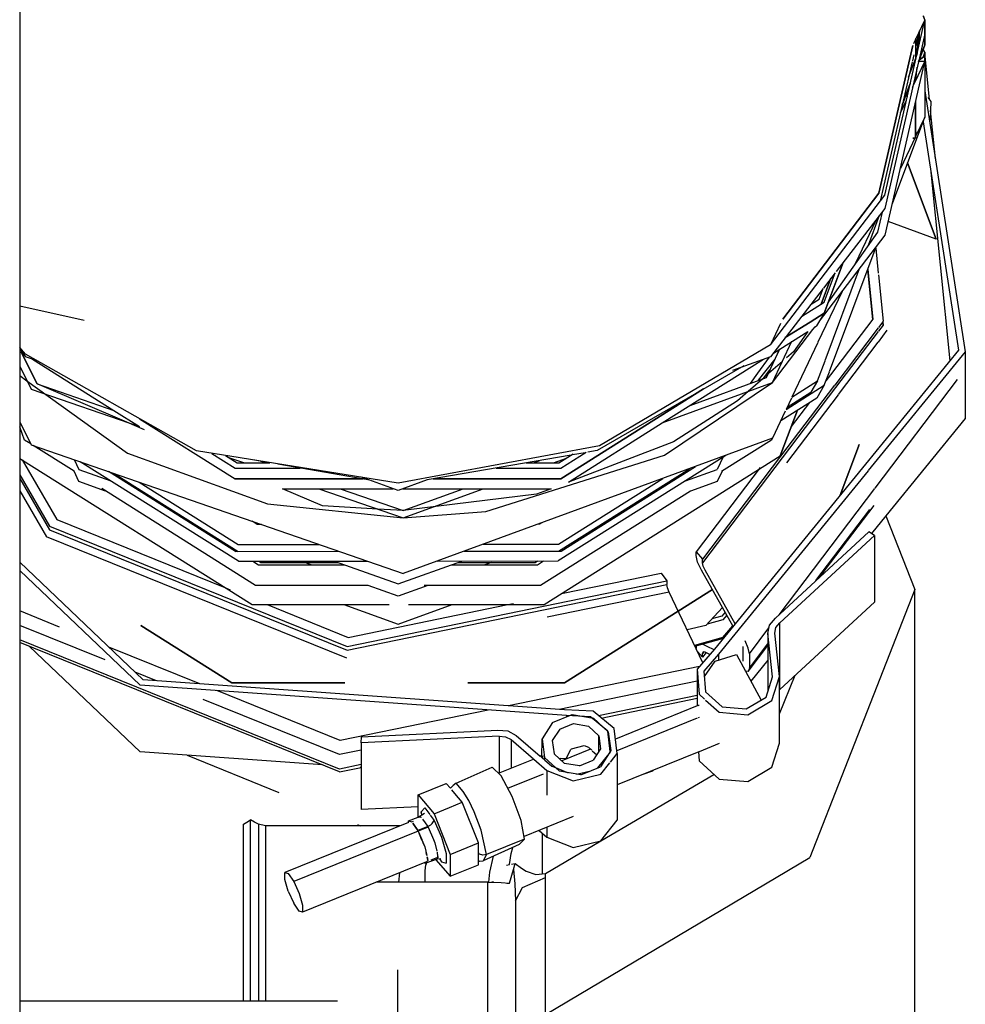
# Model space of a CAD drawing. Units: millimetres. Extents: x 763 to 9866, y -1520 to 1640.
# Drawn here: x 3712 to 3847, y 543 to 684 of the extents above; entities that cross this region are included whole.
import ezdxf

# ---------------------------------------------------------------- set-up
doc = ezdxf.new("R2010")
doc.units = ezdxf.units.MM
doc.layers.add('2', color=7, linetype='CONTINUOUS', true_color=0xffffff)

msp = doc.modelspace()

# ---------------------------------------------------------------- linework, layer by layer
at = {"layer": '2', "color": 18, "linetype": 'CONTINUOUS'}
for p, q in [((3711.846375, 837.184326), (3711.846375, -837.183838)), ((3835.494324, 658.746338), (3841.226257, 683.781494)), ((3841.225769, 683.781494), (3839.846375, 680.879883)), ((3841.226257, 683.781494), (3841.024109, 684.375244)), ((3841.225769, 683.781494), (3841.044128, 684.239258)), ((3841.226257, 683.781494), (3841.226257, 681.781738)), ((3841.226257, 681.781738), (3841.226257, 683.781494)), ((3840.472839, 682.19751), (3840.472839, 682.012207)), ((3840.472839, 682.012207), (3840.472839, 682.19751)), ((3839.84491, 680.876221), (3839.598816, 680.359375)), ((3839.916199, 680.750244), (3839.846375, 680.879883)), ((3839.916687, 680.750244), (3839.846863, 680.880615)), ((3839.916199, 680.750244), (3839.951843, 681.101562)), ((3840.140808, 680.975586), (3839.916199, 679.997803)), ((3839.916199, 678.750488), (3839.916199, 680.750244)), ((3839.916687, 678.750488), (3839.916199, 680.750244)), ((3839.951843, 681.101807), (3839.916687, 680.750244)), ((3840.326355, 681.781738), (3840.174988, 681.124023)), ((3840.211121, 681.647217), (3840.211121, 680.118164)), ((3840.211121, 680.118164), (3840.211121, 681.646729)), ((3840.326355, 681.88916), (3840.326355, 681.781738)), ((3840.326355, 681.88916), (3840.326355, 681.781738)), ((3840.326355, 681.78125), (3840.326355, 681.781738)), ((3840.326355, 681.781738), (3840.326355, 680.231689)), ((3840.326355, 681.781738), (3840.326355, 680.231689)), ((3840.472839, 682.012207), (3840.331238, 681.900391)), ((3840.472839, 682.012207), (3840.331726, 681.900391)), ((3841.226257, 681.781738), (3840.344421, 677.942383)), ((3840.472839, 680.491943), (3840.472839, 682.012207)), ((3840.472839, 680.491943), (3840.472839, 682.012207)), ((3841.226257, 681.781738), (3841.226257, 680.231689)), ((3841.226257, 681.78125), (3841.226257, 681.781738)), ((3841.226257, 680.231689), (3841.226257, 681.781738)), ((3839.489929, 680.130127), (3834.662292, 659.04541)), ((3834.662292, 659.04541), (3839.489929, 680.130127)), ((3840.326355, 680.231689), (3839.916687, 679.139648)), ((3839.916687, 679.139648), (3840.326355, 680.231689)), ((3840.211121, 680.118164), (3840.071472, 678.739258)), ((3840.07196, 678.740723), (3840.211121, 680.118164)), ((3840.326355, 680.231689), (3840.20575, 680.068115)), ((3840.211121, 680.118164), (3840.382996, 680.40918)), ((3840.292175, 680.319092), (3840.211121, 680.118164)), ((3840.464539, 680.455811), (3840.292175, 680.319092)), ((3840.3078, 677.784668), (3841.226257, 680.231689)), ((3841.226257, 680.231689), (3840.3078, 677.784668)), ((3840.382996, 680.40918), (3840.465027, 680.457764)), ((3841.211121, 679.146484), (3840.986511, 679.593506)), ((3841.211121, 679.146484), (3840.997253, 679.62207)), ((3838.905457, 675.595703), (3839.916199, 678.290527)), ((3839.63446, 678.771729), (3839.441589, 677.931152)), ((3839.916199, 678.060303), (3839.916199, 678.750488)), ((3839.916687, 678.061279), (3839.916687, 678.750488)), ((3840.003113, 678.522705), (3840.051453, 678.650146)), ((3840.395691, 678.018311), (3840.468933, 678.076172)), ((3840.402527, 678.036865), (3840.468933, 678.076172)), ((3841.011414, 678.522217), (3840.468933, 678.076416)), ((3840.468933, 678.076172), (3841.011414, 678.521729)), ((3840.468933, 677.847412), (3840.468933, 678.076172)), ((3840.468933, 677.847412), (3840.468933, 678.076172)), ((3841.011414, 678.521729), (3841.211121, 679.146484)), ((3841.211121, 679.146484), (3841.011414, 678.522217)), ((3841.211121, 677.847412), (3841.211121, 679.145752)), ((3841.211121, 679.145752), (3841.211121, 677.847412)), ((3841.877625, 672.418701), (3841.211121, 679.015625)), ((3840.3078, 677.784668), (3835.494324, 656.826172)), ((3835.569519, 653.049805), (3841.226257, 677.847412)), ((3839.407898, 677.784668), (3838.114441, 672.154297)), ((3839.51825, 677.230713), (3839.284851, 677.248291)), ((3839.51825, 677.230713), (3839.284851, 677.248291)), ((3839.79071, 674.825439), (3841.226257, 677.847412)), ((3839.944519, 675.149902), (3840.13446, 677.030518)), ((3839.944519, 675.149902), (3840.13446, 677.030518)), ((3841.011414, 677.847412), (3840.331726, 677.847412)), ((3841.011414, 677.847412), (3840.331726, 677.847412)), ((3841.226257, 677.847412), (3841.02948, 677.847412)), ((3841.226257, 677.847412), (3841.02948, 677.847412)), ((3841.226257, 677.847412), (3841.226257, 669.897461)), ((3841.226257, 677.847412), (3841.226257, 669.897461)), ((3837.987, 671.598877), (3839.14032, 674.673584)), ((3839.14032, 674.673584), (3837.987, 671.598877)), ((3839.476257, 674.163086), (3839.79071, 674.825439)), ((3839.79071, 674.825439), (3839.631042, 674.837646)), ((3839.631042, 674.837646), (3839.79071, 674.825439)), ((3841.226257, 673.650391), (3847.011414, 636.380127)), ((3837.733093, 670.49292), (3838.60321, 672.324219)), ((3838.70575, 673.513916), (3838.70575, 672.773438)), ((3838.70575, 672.773438), (3838.70575, 673.513916)), ((3841.655945, 672.702393), (3842.099304, 672.134521)), ((3837.987, 671.598877), (3834.837585, 657.886963)), ((3839.910828, 672.083496), (3839.910828, 666.866211)), ((3839.910828, 666.866211), (3839.910828, 672.083496)), ((3842.099304, 672.134521), (3841.979675, 669.499023)), ((3836.596863, 657.554199), (3841.226257, 669.897461)), ((3841.226257, 669.897461), (3839.910828, 667.128662)), ((3842.735046, 663.928955), (3842.039246, 670.816162)), ((3840.973816, 669.225586), (3846.04071, 636.587158)), ((3840.973816, 669.225586), (3846.04071, 636.587158)), ((3839.881042, 667.065918), (3837.736511, 662.549805)), ((3839.910828, 666.866211), (3839.502625, 666.897217)), ((3839.502625, 666.897217), (3839.910828, 666.866211)), ((3839.910828, 666.866211), (3840.002136, 667.76709)), ((3839.910828, 666.866211), (3840.002136, 667.76709)), ((3842.849304, 652.453613), (3838.765808, 663.337402)), ((3838.765808, 663.337402), (3842.849304, 652.453613)), ((3842.017761, 662.499512), (3844.790222, 635.057129)), ((3842.017761, 662.499512), (3844.790222, 635.057129)), ((3819.170593, 637.379395), (3835.494324, 658.746338)), ((3834.662292, 659.04541), (3820.914734, 641.049561)), ((3820.914734, 641.049561), (3834.662292, 659.04541)), ((3835.494324, 656.826172), (3828.561218, 647.840332)), ((3833.161804, 651.619141), (3834.755066, 655.868652)), ((3835.111023, 656.329346), (3834.457703, 653.464111)), ((3834.256042, 655.221191), (3831.258484, 648.910156)), ((3842.849304, 652.453613), (3836.004578, 654.957275)), ((3842.849304, 652.453613), (3836.004578, 654.957275)), ((3826.161316, 640.753906), (3835.569519, 653.049805)), ((3834.457703, 653.464111), (3827.430359, 643.460693)), ((3827.58905, 633.534912), (3834.271667, 651.353271)), ((3829.774597, 651.259521), (3829.8078, 651.347412)), ((3834.197937, 651.157227), (3834.554871, 647.623291)), ((3826.845398, 641.901123), (3829.558289, 649.132568)), ((3829.558289, 649.132568), (3826.845398, 641.901123)), ((3828.425964, 647.665527), (3826.722839, 645.457275)), ((3826.845398, 643.451172), (3828.425964, 647.665527)), ((3826.970886, 635.11084), (3831.900085, 648.253906)), ((3833.034851, 648.056641), (3833.749695, 640.982178)), ((3833.077332, 648.169678), (3833.797058, 641.044678)), ((3833.077332, 648.169678), (3833.797058, 641.044678)), ((3834.579285, 647.382568), (3835.251648, 640.726807)), ((3827.806335, 646.861816), (3826.427917, 643.188721)), ((3826.427917, 643.188721), (3827.806335, 646.861816)), ((3826.674011, 645.394775), (3819.171082, 635.669678)), ((3829.387878, 644.970703), (3825.946472, 637.725098)), ((3826.116882, 643.90918), (3826.674011, 645.394775)), ((3711.846375, 642.946533), (3721.044617, 640.880371)), ((3823.598816, 641.408691), (3826.845398, 643.451172)), ((3824.972839, 643.188965), (3826.116882, 643.90918)), ((3824.811218, 640.621338), (3826.845398, 641.901123)), ((3826.845398, 641.901123), (3824.811218, 640.621338)), ((3826.845398, 641.901123), (3825.760925, 640.083008)), ((3820.604675, 640.396973), (3819.170593, 637.379395)), ((3821.274597, 638.395996), (3824.811218, 640.621338)), ((3824.811218, 640.621338), (3821.274597, 638.395996)), ((3825.23407, 639.54248), (3825.542664, 639.945557)), ((3825.542664, 639.945557), (3825.760925, 640.083008)), ((3833.797058, 641.044678), (3827.760925, 633.09668)), ((3835.203796, 640.664551), (3834.579285, 639.841553)), ((3835.203796, 640.664551), (3834.579285, 639.841553)), ((3835.251648, 640.195068), (3834.579285, 639.309814)), ((3835.251648, 640.195068), (3834.579285, 639.309814)), ((3835.203796, 640.664551), (3835.251648, 640.195068)), ((3835.251648, 640.195068), (3835.251648, 640.726807)), ((3819.439636, 631.969727), (3825.233093, 639.540527)), ((3819.570984, 636.188232), (3824.499695, 639.289307)), ((3824.499695, 639.289307), (3822.434265, 636.349121)), ((3834.554871, 639.809326), (3828.338074, 631.623779)), ((3834.554871, 639.809326), (3828.338074, 631.623779)), ((3834.554871, 639.277588), (3828.475769, 631.273193)), ((3834.554871, 639.277588), (3828.475769, 631.273193)), ((3834.579285, 637.765869), (3835.860046, 639.452148)), ((3834.579285, 637.765869), (3835.860046, 639.452148)), ((3819.170593, 637.379395), (3794.740906, 622.933838)), ((3819.169617, 637.378906), (3819.170593, 637.379395)), ((3819.43573, 631.966064), (3822.237488, 637.866211)), ((3825.943542, 637.718994), (3822.230164, 629.900635)), ((3828.874695, 630.254639), (3834.554871, 637.733643)), ((3828.874695, 630.254639), (3834.554871, 637.733643)), ((3712.678406, 636.050049), (3711.846375, 637)), ((3711.846375, 636.751465), (3712.680847, 635.669678)), ((3714.32782, 631.802246), (3712.051941, 636.33252)), ((3712.061218, 636.32666), (3712.280945, 636.188232)), ((3712.061218, 636.32666), (3714.340027, 631.79126)), ((3737.107605, 622.214111), (3712.678406, 636.050049)), ((3714.503601, 635.016357), (3712.680847, 635.669678)), ((3819.171082, 635.669678), (3813.713562, 633.712158)), ((3818.58075, 632.70752), (3820.515808, 636.782959)), ((3820.438171, 636.733643), (3820.232605, 636.186768)), ((3822.434265, 636.349121), (3821.467957, 635.503418)), ((3846.04071, 636.587158), (3832.763367, 620.335938)), ((3847.011414, 636.380127), (3833.132996, 619.392822)), ((3847.011414, 636.380127), (3833.132996, 619.392822)), ((3847.011414, 636.380127), (3847.011414, 626.855225)), ((3711.846375, 634.310059), (3713.482117, 631.052246)), ((3713.667175, 635.316406), (3725.287781, 628.004395)), ((3815.331726, 634.367432), (3794.398132, 622.253906)), ((3803.698425, 626.200928), (3818.185242, 635.316406)), ((3818.958191, 635.593506), (3817.314636, 633.309082)), ((3817.467468, 632.299805), (3819.826355, 635.330322)), ((3820.865417, 634.976074), (3818.89325, 633.250244)), ((3825.879089, 632.19873), (3826.966003, 635.097412)), ((3711.846375, 632.985107), (3712.888367, 632.235107)), ((3817.314636, 633.309082), (3816.274109, 631.862305)), ((3818.799011, 633.167725), (3818.052429, 632.51416)), ((3818.218445, 632.659424), (3819.088562, 633.777588)), ((3826.855652, 631.579834), (3827.582214, 633.518066)), ((3827.751648, 633.084717), (3827.096375, 632.221924)), ((3712.888367, 632.235107), (3727.267273, 621.88623)), ((3727.160339, 626.317139), (3714.337097, 631.797852)), ((3714.340027, 631.79126), (3725.287781, 628.004395)), ((3803.698425, 626.200928), (3819.43573, 631.966064)), ((3804.011902, 621.592041), (3819.436218, 631.967285)), ((3807.704773, 628.722168), (3818.58075, 632.70752)), ((3818.052429, 632.51416), (3815.980164, 630.700195)), ((3819.436707, 631.967773), (3819.439636, 631.969727)), ((3828.327332, 631.609131), (3820.614441, 621.453857)), ((3828.327332, 631.609131), (3820.614441, 621.453857)), ((3821.394714, 628.141113), (3826.855652, 631.579834)), ((3822.230164, 629.900635), (3825.879089, 632.19873)), ((3825.879089, 632.19873), (3824.926453, 630.600342)), ((3826.855652, 631.579834), (3825.771667, 629.76123)), ((3834.114441, 616.889648), (3845.917175, 632.43042)), ((3834.114441, 616.889648), (3845.917175, 632.43042)), ((3713.482117, 631.052246), (3728.957703, 625.695312)), ((3789.195007, 618.211426), (3809.608582, 631.055664)), ((3809.608093, 631.055664), (3789.195007, 618.211426)), ((3815.980164, 630.700195), (3814.441101, 629.353027)), ((3828.46405, 631.258057), (3820.836121, 621.214355)), ((3828.46405, 631.258057), (3820.836121, 621.214355)), ((3821.480164, 620.518066), (3828.862, 630.238037)), ((3821.480164, 620.518066), (3828.862, 630.238037)), ((3821.553894, 628.476318), (3824.926453, 630.600342)), ((3814.441101, 629.353027), (3805.306335, 623.498047)), ((3825.771667, 629.76123), (3820.625183, 626.520996)), ((3822.163269, 629.759277), (3821.394714, 628.141113)), ((3824.729187, 629.10498), (3822.137878, 625.692383)), ((3725.287781, 628.004395), (3728.957703, 625.695312)), ((3821.281921, 627.903564), (3819.43573, 624.016113)), ((3820.567078, 621.505859), (3823.01239, 628.02417)), ((3823.01239, 628.02417), (3820.567078, 621.505859)), ((3711.846375, 626.360352), (3713.482117, 623.102051)), ((3712.02948, 625.995605), (3711.846375, 626.110596)), ((3729.681335, 625.239746), (3727.160339, 626.317139)), ((3728.980164, 626.817139), (3742.65741, 618.211426)), ((3728.981628, 626.816162), (3742.65741, 618.211426)), ((3729.297546, 626.617188), (3729.298035, 626.617188)), ((3790.28241, 617.759521), (3803.698425, 626.200928)), ((3803.380554, 627.137451), (3803.381042, 627.137451)), ((3847.011414, 626.855225), (3835.656433, 612.956055)), ((3712.555359, 623.764648), (3711.846375, 625.653809)), ((3712.555359, 623.764648), (3711.846375, 625.653809)), ((3799.376648, 624.618164), (3799.377136, 624.618164)), ((3713.424011, 623.218262), (3712.555359, 623.764648)), ((3713.424011, 623.218262), (3712.555359, 623.764648)), ((3713.482117, 623.102051), (3766.675964, 604.689209)), ((3719.611023, 619.324951), (3713.76239, 623.005127)), ((3719.611023, 619.324951), (3713.76239, 623.005127)), ((3732.970886, 624.306152), (3732.971375, 624.305664)), ((3819.43573, 624.016113), (3766.675964, 604.689209)), ((3805.306335, 623.498047), (3790.28241, 617.759521)), ((3819.297058, 623.764648), (3812.160828, 619.274658)), ((3819.297058, 623.764648), (3812.160828, 619.274658)), ((3819.38446, 623.997314), (3819.297058, 623.764648)), ((3819.38446, 623.997314), (3819.297058, 623.764648)), ((3831.75946, 622.895752), (3831.84491, 623.123291)), ((3831.845398, 623.123291), (3831.75946, 622.895752)), ((3727.267273, 621.88623), (3747.280457, 614.666504)), ((3735.31073, 622.834229), (3735.310242, 622.834229)), ((3765.9245, 617.608154), (3737.107605, 622.214111)), ((3739.32196, 621.860107), (3742.65741, 619.761475)), ((3794.740906, 622.933838), (3765.9245, 617.608154)), ((3790.6828, 621.614014), (3770.10614, 618.069336)), ((3788.916687, 620.50293), (3790.960144, 621.788574)), ((3789.195007, 619.761475), (3792.815613, 622.039551)), ((3792.688171, 621.959473), (3790.860046, 621.644775)), ((3794.398132, 622.253906), (3793.033875, 622.019043)), ((3829.131531, 615.889893), (3831.743835, 622.852783)), ((3831.743835, 622.852783), (3829.131531, 615.889893)), ((3711.846375, 621.152344), (3745.055359, 600.257568)), ((3711.846375, 621.152344), (3745.055359, 600.257568)), ((3712.208191, 620.925293), (3717.153992, 612.396729)), ((3719.625183, 620.97583), (3720.294617, 619.576172)), ((3743.121277, 606.466797), (3720.508484, 620.669922)), ((3741.274109, 621.548096), (3742.935242, 620.50293)), ((3741.684753, 621.289551), (3743.958191, 620.50293)), ((3742.935242, 620.50293), (3747.619324, 620.50293)), ((3747.619324, 620.50293), (3745.123718, 620.932617)), ((3746.333679, 620.724121), (3746.974304, 620.50293)), ((3761.899597, 618.042969), (3748.758972, 620.306396)), ((3778.485535, 613.549316), (3804.011902, 621.592041)), ((3784.232605, 620.50293), (3788.916687, 620.50293)), ((3785.27655, 620.50293), (3786.203308, 620.842285)), ((3786.797058, 600.257568), (3820.567078, 621.505859)), ((3786.797058, 600.257568), (3820.567078, 621.505859)), ((3788.14325, 620.50293), (3789.9953, 621.181396)), ((3812.768738, 621.57373), (3788.814636, 606.490234)), ((3820.614441, 621.453857), (3809.452332, 606.756348)), ((3820.614441, 621.453857), (3809.452332, 606.756348)), ((3820.836121, 621.214355), (3809.452332, 606.224609)), ((3820.836121, 621.214355), (3809.452332, 606.224609)), ((3832.737976, 620.304443), (3811.160828, 593.894531)), ((3812.402527, 621.343018), (3811.557312, 619.576172)), ((3711.846375, 618.814209), (3716.108582, 611.4646)), ((3711.846375, 618.814209), (3716.108582, 611.4646)), ((3720.318054, 617.8479), (3719.611023, 619.324951)), ((3720.318054, 617.8479), (3719.611023, 619.324951)), ((3720.294617, 619.576172), (3724.853699, 617.940674)), ((3742.708191, 607.863037), (3724.54071, 619.27417)), ((3725.360535, 618.990479), (3743.084656, 607.863281)), ((3742.65741, 619.761475), (3751.922546, 619.761475)), ((3779.929382, 619.761475), (3789.195007, 619.761475)), ((3788.862, 607.886963), (3807.570984, 619.669678)), ((3789.229187, 607.886963), (3808.456726, 619.993896)), ((3806.999695, 617.940918), (3811.557312, 619.576172)), ((3817.70575, 619.856689), (3808.539246, 607.786865)), ((3812.240906, 619.324951), (3811.534363, 617.8479)), ((3812.240906, 619.324951), (3811.534363, 617.8479)), ((3833.106628, 619.360352), (3811.709167, 593.170166)), ((3833.106628, 619.360352), (3811.709167, 593.170166)), ((3711.846375, 618.282471), (3716.108582, 610.932861)), ((3711.846375, 618.282471), (3716.108582, 610.932861)), ((3724.135437, 616.478271), (3720.318054, 617.8479)), ((3724.135437, 616.478271), (3720.318054, 617.8479)), ((3728.908875, 617.761963), (3743.095398, 608.855957)), ((3742.65741, 618.211426), (3760.920593, 618.211426)), ((3760.920593, 618.211426), (3742.65741, 618.211426)), ((3765.925964, 616.569824), (3760.706726, 618.442139)), ((3765.9245, 617.608154), (3765.924988, 617.608154)), ((3770.10614, 618.069336), (3765.925964, 616.569824)), ((3770.931335, 618.211426), (3789.195007, 618.211426)), ((3789.195007, 618.211426), (3770.931824, 618.211426)), ((3788.863953, 608.88623), (3803.78241, 618.281982)), ((3811.534363, 617.8479), (3807.716492, 616.478271)), ((3811.534363, 617.8479), (3807.716492, 616.478271)), ((3711.846375, 616.529053), (3715.67157, 609.93335)), ((3711.846375, 616.529053), (3715.67157, 609.93335)), ((3745.540222, 603.010498), (3723.578796, 616.828613)), ((3745.540222, 603.010498), (3723.578796, 616.828613)), ((3749.393738, 616.815186), (3754.611511, 616.815186)), ((3755.112488, 614.370605), (3749.393738, 616.815186)), ((3754.611511, 616.815186), (3757.634949, 616.815186)), ((3754.611511, 616.815186), (3766.675964, 612.638916)), ((3757.634949, 616.815186), (3765.242859, 616.815186)), ((3757.634949, 616.815186), (3766.677917, 613.687012)), ((3766.60907, 616.815186), (3787.809265, 616.815186)), ((3766.675964, 612.638916), (3778.075867, 616.815186)), ((3766.677917, 613.687012), (3775.21405, 616.815186)), ((3785.712097, 616.013916), (3766.677917, 613.687012)), ((3787.809265, 616.815186), (3785.712097, 616.013916)), ((3807.716492, 616.478271), (3786.312195, 603.010498)), ((3807.716492, 616.478271), (3786.312195, 603.010498)), ((3820.385925, 598.812744), (3834.086609, 616.852783)), ((3820.385925, 598.812744), (3834.086609, 616.852783)), ((3747.280457, 614.666504), (3766.674988, 612.638916)), ((3763.024109, 613.902832), (3755.112488, 614.370605)), ((3766.677917, 613.687012), (3763.024109, 613.902832)), ((3766.675964, 612.638916), (3778.485535, 613.549316)), ((3825.668152, 603.697754), (3833.368347, 613.836914)), ((3825.668152, 603.697754), (3833.368347, 613.836914)), ((3826.229675, 604.217529), (3833.975281, 614.416016)), ((3717.153992, 612.396729), (3741.188171, 602.690674)), ((3745.803406, 611.703125), (3745.054382, 612.173584)), ((3786.486023, 611.946045), (3786.142761, 611.729492)), ((3835.635437, 612.930908), (3833.585632, 610.421387)), ((3835.656433, 612.956055), (3839.796082, 602.395752)), ((3716.108582, 611.4646), (3758.658875, 594.28125)), ((3716.108582, 611.4646), (3758.658875, 594.28125)), ((3716.108582, 610.932861), (3744.816589, 599.339844)), ((3716.108582, 610.932861), (3744.816589, 599.339844)), ((3746.412292, 611.703369), (3745.803406, 611.703125)), ((3786.142761, 611.729492), (3785.894714, 611.729492)), ((3819.859558, 598.325928), (3833.202332, 610.665771)), ((3834.007507, 610.151855), (3833.202332, 610.665771)), ((3758.595398, 592.599121), (3715.67157, 609.93335)), ((3758.595398, 592.599121), (3715.67157, 609.93335)), ((3820.505066, 597.664307), (3834.007507, 610.151855)), ((3820.505066, 597.664307), (3834.007507, 610.151855)), ((3834.007507, 610.151855), (3834.007507, 600.626953)), ((3742.708191, 607.863037), (3757.484558, 607.870605)), ((3743.095398, 608.855957), (3754.616394, 608.86377)), ((3775.386902, 607.879883), (3789.229187, 607.886963)), ((3778.113953, 608.87915), (3788.863953, 608.88623)), ((3808.539246, 607.786865), (3809.452332, 606.756348)), ((3808.539246, 607.255127), (3808.539246, 607.786865)), ((3808.539246, 607.786865), (3809.452332, 606.756348)), ((3729.517273, 589.531006), (3711.846375, 606.323486)), ((3743.121277, 606.466797), (3761.512878, 606.476318)), ((3745.149597, 606.467773), (3745.984558, 605.942627)), ((3746.017761, 606.468506), (3746.307312, 606.285889)), ((3746.307312, 606.285889), (3757.342957, 606.285889)), ((3753.506042, 605.942627), (3752.548523, 606.285889)), ((3753.506042, 605.942627), (3752.548523, 606.285889)), ((3756.819519, 606.473877), (3765.925964, 603.207031)), ((3765.925964, 603.207031), (3775.058777, 606.483154)), ((3771.569031, 606.481689), (3788.814636, 606.490234)), ((3774.508972, 606.285889), (3785.545105, 606.285889)), ((3779.303894, 606.285889), (3778.346375, 605.942627)), ((3779.303894, 606.285889), (3778.346375, 605.942627)), ((3785.545105, 606.285889), (3785.866882, 606.489014)), ((3785.867371, 605.942627), (3786.736511, 606.489502)), ((3808.741394, 606.341309), (3808.539246, 607.255127)), ((3809.303406, 605.172852), (3808.741394, 606.341309)), ((3809.452332, 606.224609), (3809.452332, 606.756348)), ((3809.452332, 606.224609), (3809.452332, 606.756348)), ((3809.553406, 605.767822), (3809.452332, 606.224609)), ((3809.553406, 605.767822), (3809.452332, 606.224609)), ((3729.075867, 588.75415), (3711.846375, 605.126953)), ((3729.075867, 588.75415), (3711.846375, 605.126953)), ((3745.984558, 605.942627), (3758.300964, 605.942627)), ((3773.550964, 605.942627), (3785.867371, 605.942627)), ((3789.297546, 601.831055), (3803.536804, 604.753906)), ((3803.536804, 604.753906), (3804.342957, 603.658203)), ((3813.818054, 597.146484), (3809.303406, 605.172852)), ((3809.834656, 605.183594), (3809.553406, 605.767822)), ((3809.834656, 605.183594), (3809.553406, 605.767822)), ((3814.136414, 597.536133), (3809.834656, 605.183594)), ((3814.136414, 597.536133), (3809.834656, 605.183594)), ((3758.658875, 594.28125), (3804.342957, 603.658203)), ((3758.658875, 594.28125), (3804.342957, 603.658203)), ((3804.342957, 603.658203), (3804.342957, 603.126465)), ((3741.188171, 602.690674), (3741.945984, 602.384521)), ((3761.679871, 603.010498), (3745.540222, 603.010498)), ((3761.679871, 603.010498), (3745.540222, 603.010498)), ((3758.658875, 593.749756), (3804.342957, 603.126465)), ((3758.658875, 593.749756), (3804.342957, 603.126465)), ((3765.925964, 601.487305), (3761.679871, 603.010498)), ((3765.925964, 601.487305), (3761.679871, 603.010498)), ((3770.172058, 603.010498), (3765.925964, 601.487305)), ((3770.172058, 603.010498), (3765.925964, 601.487305)), ((3786.312195, 603.010498), (3769.680847, 603.010498)), ((3786.312195, 603.010498), (3769.680847, 603.010498)), ((3804.679871, 602.057861), (3787.257996, 598.482178)), ((3804.679871, 602.057861), (3787.257996, 598.482178)), ((3804.432312, 602.662109), (3804.342957, 603.126465)), ((3804.679871, 602.057861), (3804.432312, 602.662109)), ((3809.500671, 591.958984), (3804.679871, 602.057861)), ((3805.977234, 599.340332), (3810.857117, 602.410889)), ((3810.857117, 602.410889), (3805.977234, 599.340332)), ((3839.796082, 602.395752), (3824.806824, 564.159912)), ((3839.796082, 602.395752), (3824.806824, 564.159912)), ((3839.796082, 532.38501), (3839.796082, 602.395752)), ((3820.505066, 588.139404), (3834.007507, 600.626953)), ((3717.523621, 597.059326), (3711.846375, 599.352295)), ((3717.523621, 597.059326), (3711.846375, 599.352295)), ((3744.816589, 599.339844), (3758.658875, 593.749756)), ((3744.816589, 599.339844), (3758.658875, 593.749756)), ((3745.055359, 600.257568), (3764.642273, 600.257568)), ((3745.055359, 600.257568), (3764.642273, 600.257568)), ((3747.213074, 600.257568), (3758.811707, 595.57373)), ((3758.193542, 600.257568), (3765.925964, 597.483643)), ((3758.811707, 595.57373), (3781.631531, 600.257568)), ((3765.925964, 597.483643), (3773.658386, 600.257568)), ((3767.412781, 600.257568), (3786.797058, 600.257568)), ((3767.412781, 600.257568), (3786.797058, 600.257568)), ((3781.631531, 600.257568), (3782.442078, 600.423828)), ((3789.696472, 589.09668), (3805.977234, 599.340332)), ((3805.977234, 599.340332), (3789.696472, 589.09668)), ((3812.291199, 599.861084), (3809.930359, 597.291992)), ((3812.678894, 599.172363), (3812.198914, 598.606445)), ((3812.678894, 599.172363), (3812.198914, 598.606445)), ((3812.361023, 598.104736), (3810.098328, 597.474365)), ((3812.361023, 598.104736), (3810.098328, 597.474365)), ((3812.198914, 598.606445), (3810.773621, 598.209229)), ((3812.198914, 598.606445), (3810.773621, 598.209229)), ((3812.913269, 598.755859), (3812.361023, 598.104736)), ((3812.913269, 598.755859), (3812.361023, 598.104736)), ((3819.022156, 597.331299), (3819.859558, 598.325928)), ((3724.059265, 592.36084), (3711.846375, 597.292725)), ((3724.059265, 592.36084), (3711.846375, 597.292725)), ((3729.175964, 597.263184), (3742.155457, 589.09668)), ((3742.155457, 589.09668), (3729.175964, 597.263184)), ((3809.930359, 597.291992), (3807.263367, 596.64624)), ((3813.800964, 597.176758), (3812.317078, 595.426025)), ((3812.361023, 595.548096), (3813.777527, 597.218994)), ((3812.361023, 595.548096), (3813.777527, 597.218994)), ((3816.149109, 593.233887), (3818.948914, 596.920898)), ((3816.149109, 593.233887), (3818.948914, 596.920898)), ((3818.806335, 596.114502), (3819.022156, 597.331299)), ((3819.802429, 596.189941), (3819.946472, 597.001221)), ((3819.802429, 596.189941), (3819.946472, 597.001221)), ((3819.946472, 597.001221), (3820.505066, 597.664307)), ((3819.946472, 597.001221), (3820.505066, 597.664307)), ((3820.505066, 588.139404), (3820.505066, 597.664307)), ((3820.505066, 588.139404), (3820.505066, 597.664307)), ((3757.541199, 576.769531), (3711.846375, 595.222656)), ((3757.541199, 576.769531), (3711.846375, 595.222656)), ((3812.361023, 595.548096), (3808.324402, 594.423828)), ((3812.361023, 595.548096), (3808.324402, 594.423828)), ((3808.370789, 594.326904), (3812.317078, 595.426025)), ((3815.985046, 594.040039), (3815.522644, 595.071533)), ((3815.985046, 594.040039), (3815.522644, 595.071533)), ((3818.806335, 596.114502), (3818.806335, 587.92627)), ((3819.431824, 589.926025), (3818.806335, 596.114502)), ((3819.431824, 589.926025), (3818.806335, 596.114502)), ((3820.427917, 590.001709), (3819.802429, 596.189941)), ((3757.568542, 576.380371), (3711.846375, 594.844482)), ((3729.075867, 579.229004), (3713.233093, 594.284424)), ((3737.596375, 588.953369), (3724.604187, 594.200195)), ((3737.596375, 588.953369), (3724.604187, 594.200195)), ((3808.567078, 594.381592), (3808.539246, 594.318848)), ((3808.539246, 594.318848), (3808.539246, 593.973389)), ((3811.160828, 593.894531), (3808.696472, 591.020996)), ((3808.732117, 593.56958), (3809.452332, 592.756592)), ((3810.132019, 594.279297), (3809.422058, 594.619873)), ((3810.132019, 594.279297), (3809.422058, 594.619873)), ((3809.553406, 593.517334), (3809.452332, 593.28833)), ((3809.553406, 593.517334), (3809.452332, 593.28833)), ((3809.617371, 593.505615), (3809.452332, 593.28833)), ((3809.617371, 593.505615), (3809.452332, 593.28833)), ((3809.834656, 593.467285), (3809.553406, 593.517334)), ((3811.095398, 593.817627), (3810.133484, 594.278809)), ((3811.095398, 593.817627), (3810.133484, 594.278809)), ((3815.236023, 592.19458), (3815.236023, 594.264648)), ((3815.985046, 590.727539), (3818.806335, 594.442871)), ((3816.149109, 593.233887), (3815.985046, 594.040039)), ((3816.149109, 593.233887), (3815.985046, 594.040039)), ((3816.149109, 591.163574), (3818.806335, 594.663086)), ((3816.149109, 591.163574), (3818.806335, 594.663086)), ((3809.94989, 593.411865), (3809.452332, 592.756592)), ((3809.452332, 592.756592), (3809.452332, 593.28833)), ((3809.452332, 592.756592), (3809.452332, 593.28833)), ((3811.709167, 593.170166), (3809.655457, 590.775635)), ((3811.709167, 593.170166), (3809.655457, 590.775635)), ((3809.712585, 590.010254), (3811.2453, 592.161865)), ((3810.514832, 593.140869), (3809.834656, 593.467285)), ((3811.2453, 592.161865), (3814.305359, 593.155029)), ((3811.709167, 593.170166), (3811.709167, 592.312256)), ((3811.709167, 593.170166), (3811.709167, 592.312256)), ((3814.305359, 593.155029), (3817.82196, 586.623535)), ((3816.149109, 593.233887), (3816.149109, 591.163574)), ((3816.149109, 593.233887), (3816.149109, 591.163574)), ((3818.806335, 592.332031), (3816.360535, 589.338135)), ((3809.023621, 591.402344), (3781.722839, 585.798828)), ((3809.023621, 591.402344), (3781.722839, 585.798828)), ((3808.696472, 591.020996), (3808.962585, 587.448975)), ((3808.696472, 591.020996), (3808.696472, 585.778564)), ((3808.696472, 591.020996), (3808.962585, 587.448975)), ((3809.655457, 590.775635), (3809.877136, 587.799072)), ((3815.985046, 590.727539), (3815.606628, 590.737549)), ((3816.149109, 591.163574), (3815.985046, 590.727539)), ((3816.149109, 591.163574), (3815.985046, 590.727539)), ((3731.399597, 589.39624), (3728.372742, 590.618652)), ((3731.399597, 589.39624), (3728.372742, 590.618652)), ((3789.701355, 585.228271), (3729.517273, 589.531006)), ((3808.696472, 589.339355), (3788.934265, 585.282959)), ((3808.696472, 589.339355), (3788.934265, 585.282959)), ((3808.820007, 589.364502), (3808.730652, 589.346191)), ((3808.820007, 589.364502), (3808.730652, 589.346191)), ((3818.531921, 587.047119), (3819.431824, 589.926025)), ((3819.347839, 586.546875), (3820.427917, 590.001709)), ((3819.347839, 586.546875), (3820.427917, 590.001709)), ((3820.427917, 584.681885), (3822.70282, 590.172119)), ((3820.427917, 580.476562), (3820.427917, 590.001709)), ((3789.989441, 584.398926), (3729.075867, 588.75415)), ((3789.989441, 584.398926), (3729.075867, 588.75415)), ((3757.645691, 580.856934), (3740.02948, 587.970703)), ((3757.645691, 580.856934), (3740.02948, 587.970703)), ((3742.155457, 589.09668), (3758.312195, 589.09668)), ((3758.312195, 589.09668), (3742.155457, 589.09668)), ((3775.925476, 589.09668), (3789.696472, 589.09668)), ((3789.696472, 589.09668), (3775.925476, 589.09668)), ((3820.427917, 588.04834), (3820.505066, 588.139404)), ((3757.541199, 578.8396), (3738.059265, 586.706787)), ((3757.541199, 578.8396), (3738.059265, 586.706787)), ((3808.696472, 587.269287), (3794.600769, 584.375977)), ((3808.696472, 587.269287), (3794.600769, 584.375977)), ((3794.983582, 584.059814), (3808.696472, 586.874268)), ((3808.962585, 587.448975), (3809.727722, 586.762695)), ((3808.962585, 587.448975), (3809.727722, 586.762695)), ((3809.877136, 587.799072), (3812.268738, 585.652588)), ((3809.877136, 586.628174), (3811.832703, 584.873535)), ((3809.877136, 586.628174), (3811.832703, 584.873535)), ((3815.695984, 585.35498), (3818.531921, 587.047119)), ((3815.944519, 584.516357), (3819.347839, 586.546875)), ((3815.944519, 584.516357), (3819.347839, 586.546875)), ((3778.800476, 585.19873), (3757.645691, 580.856934)), ((3778.800476, 585.19873), (3757.645691, 580.856934)), ((3793.826843, 585.016357), (3789.701355, 585.228271)), ((3808.696472, 585.778564), (3796.996765, 581.055176)), ((3808.962585, 585.885986), (3808.801941, 585.821289)), ((3812.268738, 585.652588), (3815.695984, 585.35498)), ((3788.008972, 583.429932), (3790.819519, 584.564453)), ((3789.989441, 584.398926), (3789.989441, 584.229492)), ((3793.427429, 584.222168), (3789.989441, 584.398926)), ((3789.989441, 584.398926), (3789.989441, 584.229492)), ((3793.427429, 584.222168), (3789.989441, 584.398926)), ((3790.819519, 584.564453), (3793.862488, 584.052002)), ((3795.918152, 582.161865), (3793.427429, 584.222168)), ((3795.918152, 582.161865), (3793.427429, 584.222168)), ((3796.815613, 582.543945), (3793.826843, 585.016357)), ((3793.862488, 584.052002), (3795.976746, 582.088623)), ((3808.696472, 584.025146), (3797.200867, 579.382568)), ((3808.696472, 584.025146), (3797.200867, 579.382568)), ((3808.962585, 584.132568), (3808.837585, 584.081787)), ((3808.962585, 584.132568), (3808.837585, 584.081787)), ((3811.832703, 584.873535), (3815.944519, 584.516357)), ((3811.832703, 584.873535), (3815.944519, 584.516357)), ((3760.697937, 581.385986), (3780.189636, 582.305908)), ((3780.189636, 582.305908), (3781.608582, 582.222656)), ((3781.608582, 582.222656), (3782.822937, 581.583252)), ((3788.008972, 583.429932), (3786.506042, 581.081299)), ((3789.03241, 582.479492), (3787.978699, 580.833496)), ((3789.03241, 582.479492), (3787.978699, 580.833496)), ((3789.03241, 582.479492), (3791.002136, 583.275391)), ((3789.03241, 582.479492), (3791.002136, 583.275391)), ((3791.002136, 583.275391), (3793.135437, 582.916016)), ((3791.002136, 583.275391), (3793.135437, 582.916016)), ((3793.135437, 582.916016), (3794.617859, 581.539307)), ((3793.135437, 582.916016), (3794.617859, 581.539307)), ((3797.249207, 578.984375), (3796.815613, 582.543945)), ((3780.360535, 581.452637), (3760.635437, 580.521484)), ((3780.360535, 581.452637), (3760.635437, 580.521484)), ((3760.635437, 580.521484), (3760.697937, 581.385986)), ((3780.360535, 581.452637), (3780.360535, 576.19751)), ((3780.360535, 581.452637), (3781.305847, 581.397217)), ((3780.360535, 581.452637), (3780.360535, 576.19751)), ((3780.360535, 581.452637), (3781.305847, 581.397217)), ((3781.305847, 581.397217), (3782.115906, 580.970703)), ((3781.305847, 581.397217), (3782.115906, 580.970703)), ((3782.115906, 580.970703), (3785.289734, 578.222412)), ((3782.115906, 580.970703), (3782.115906, 576.910889)), ((3782.115906, 580.970703), (3782.115906, 576.910889)), ((3782.115906, 580.970703), (3785.289734, 578.222412)), ((3782.822937, 581.583252), (3786.226746, 578.635254)), ((3786.494812, 578.403076), (3786.506042, 581.081299)), ((3786.506042, 581.081299), (3786.883972, 578.41626)), ((3786.506042, 581.081299), (3786.883972, 578.41626)), ((3787.978699, 580.833496), (3788.243347, 578.965576)), ((3794.617859, 581.539307), (3794.882507, 579.671143)), ((3794.617859, 581.539307), (3794.882507, 579.671143)), ((3794.617859, 579.257812), (3794.617859, 581.539307)), ((3794.617859, 579.257812), (3794.617859, 581.539307)), ((3796.267761, 579.287842), (3795.918152, 582.161865)), ((3796.267761, 579.287842), (3795.918152, 582.161865)), ((3795.976746, 582.088623), (3796.354675, 579.423584)), ((3760.635437, 579.474854), (3757.541199, 578.8396)), ((3760.635437, 579.474854), (3757.541199, 578.8396)), ((3760.635437, 580.521484), (3760.635437, 570.996582)), ((3793.44696, 579.622314), (3789.327332, 577.958984)), ((3789.944519, 578.25), (3790.570984, 579.509521)), ((3790.570984, 579.509521), (3790.720398, 579.641113)), ((3790.720398, 579.641113), (3792.538269, 580.138672)), ((3792.538269, 580.138672), (3793.135437, 579.911865)), ((3793.135437, 579.911865), (3793.635437, 579.447266)), ((3794.882507, 579.671143), (3793.828796, 578.025146)), ((3796.354675, 579.423584), (3794.851746, 577.075195)), ((3796.354675, 579.423584), (3794.851746, 577.075195)), ((3811.832703, 580.412598), (3808.962585, 579.253418)), ((3819.347839, 577.021729), (3820.427917, 580.476562)), ((3755.126648, 577.366455), (3729.075867, 579.229004)), ((3735.799011, 578.748047), (3748.909363, 573.422119)), ((3780.289734, 576.168701), (3785.306824, 578.207764)), ((3785.338562, 578.179932), (3787.187683, 576.578369)), ((3785.338562, 578.179932), (3787.187683, 576.578369)), ((3786.226746, 578.635254), (3786.496277, 578.75415)), ((3786.268738, 578.598877), (3786.496277, 578.691162)), ((3786.279968, 578.5896), (3786.727234, 578.201904)), ((3786.690613, 578.680176), (3786.528015, 578.374756)), ((3786.883972, 578.066406), (3786.883972, 578.41626)), ((3788.998718, 576.452881), (3786.883972, 578.41626)), ((3786.883972, 578.066406), (3786.883972, 578.41626)), ((3788.998718, 576.452881), (3786.883972, 578.41626)), ((3786.883972, 578.066406), (3787.895203, 577.190674)), ((3789.725769, 577.588867), (3788.243347, 578.965576)), ((3789.021667, 578.243164), (3789.083191, 578.267822)), ((3789.083191, 578.267822), (3789.032898, 578.232178)), ((3789.853699, 578.251953), (3789.083191, 578.267822)), ((3789.853699, 578.251953), (3789.083191, 578.267822)), ((3789.884949, 578.184082), (3789.853699, 578.251953)), ((3789.944519, 578.25), (3789.889343, 578.185791)), ((3789.944519, 578.25), (3789.889343, 578.185791)), ((3789.951355, 578.210938), (3789.944519, 578.25)), ((3789.989441, 578.341064), (3789.989441, 578.226318)), ((3789.989441, 578.341064), (3789.989441, 578.226318)), ((3790.079285, 578.502441), (3790.073425, 578.509277)), ((3791.85907, 577.22998), (3793.828796, 578.025146)), ((3793.695496, 579.391357), (3794.32782, 578.804688)), ((3794.498718, 576.932617), (3796.278992, 579.195801)), ((3796.278992, 577.751953), (3797.249207, 578.984375)), ((3796.278992, 577.751953), (3797.249207, 578.984375)), ((3808.93573, 579.242676), (3797.249207, 574.521973)), ((3797.249207, 578.984375), (3797.249207, 569.459473)), ((3808.866394, 579.2146), (3808.962585, 577.924072)), ((3760.635437, 577.404785), (3757.541199, 576.769531)), ((3760.635437, 577.404785), (3757.541199, 576.769531)), ((3757.568542, 576.380371), (3760.635437, 577.009766)), ((3760.635437, 576.972656), (3760.500671, 576.982178)), ((3774.225281, 574.734375), (3779.40448, 577.052734)), ((3780.675476, 575.78418), (3779.40448, 577.052734)), ((3787.895203, 577.190674), (3788.439148, 576.972656)), ((3788.439148, 576.972656), (3790.266296, 576.239258)), ((3791.85907, 577.22998), (3789.725769, 577.588867)), ((3792.041687, 575.94043), (3794.851746, 577.075195)), ((3792.041687, 575.94043), (3794.851746, 577.075195)), ((3794.922058, 576.026611), (3796.194031, 577.643066)), ((3794.922058, 576.026611), (3796.194031, 577.643066)), ((3802.34198, 576.513672), (3802.427917, 576.614014)), ((3802.34198, 576.513672), (3802.427917, 576.614014)), ((3808.962585, 577.924072), (3811.832703, 575.348633)), ((3815.944519, 574.991211), (3819.347839, 577.021729)), ((3782.247253, 572.865967), (3780.675476, 575.78418)), ((3781.617371, 574.035156), (3786.70575, 576.090088)), ((3781.617371, 574.035156), (3786.70575, 576.090088)), ((3787.187683, 576.578369), (3787.187683, 573.046875)), ((3787.187683, 576.578369), (3790.938171, 575.073975)), ((3787.187683, 576.578369), (3787.187683, 573.046875)), ((3787.187683, 576.578369), (3790.938171, 575.073975)), ((3792.041687, 575.94043), (3788.998718, 576.452881)), ((3792.041687, 575.94043), (3788.998718, 576.452881)), ((3790.938171, 575.073975), (3794.922058, 576.026611)), ((3790.938171, 575.073975), (3794.922058, 576.026611)), ((3791.450867, 576.040039), (3793.504578, 576.53125)), ((3794.924011, 566.50415), (3811.087097, 576.017334)), ((3800.977722, 576.028076), (3802.34198, 576.513672)), ((3800.977722, 576.028076), (3802.34198, 576.513672)), ((3811.832703, 575.348633), (3815.944519, 574.991211)), ((3768.787292, 573.080566), (3772.829285, 574.713135)), ((3773.411804, 574.029297), (3772.829285, 574.713135)), ((3773.812195, 574.429688), (3773.411804, 574.029297)), ((3774.056335, 573.272705), (3773.598328, 573.810059)), ((3774.225281, 574.734375), (3773.812195, 574.429688)), ((3775.237976, 573.588379), (3774.225281, 574.734375)), ((3775.237976, 573.588379), (3774.225281, 574.734375)), ((3768.787292, 569.955566), (3768.787292, 573.080566)), ((3768.787292, 573.080566), (3771.07489, 570.394775)), ((3768.787292, 573.080566), (3771.07489, 570.394775)), ((3775.116882, 572.0271), (3774.056335, 573.271973)), ((3776.023621, 572.276367), (3775.237976, 573.588379)), ((3776.023621, 572.276367), (3775.237976, 573.588379)), ((3783.51825, 569.411865), (3782.247253, 572.865967)), ((3768.787292, 571.381348), (3760.635437, 570.996582)), ((3769.236511, 570.683838), (3769.775085, 571.22168)), ((3769.236511, 570.683838), (3769.775085, 571.22168)), ((3769.775085, 571.22168), (3770.457703, 570.288574)), ((3769.775085, 571.22168), (3770.457703, 570.288574)), ((3771.07489, 570.394775), (3773.270691, 571.281494)), ((3771.07489, 570.394775), (3773.270691, 571.281494)), ((3773.279968, 571.284912), (3775.116882, 572.0271)), ((3773.279968, 571.284912), (3775.116882, 572.0271)), ((3777.40448, 566.216309), (3775.116882, 572.0271)), ((3776.809265, 570.669922), (3776.023621, 572.276367)), ((3776.809265, 570.669922), (3776.023621, 572.276367)), ((3767.426453, 569.358398), (3768.82196, 569.921875)), ((3768.803406, 569.914551), (3768.787292, 569.955566)), ((3768.82196, 569.921875), (3769.720886, 570.472168)), ((3768.82196, 569.921875), (3769.167664, 569.94751)), ((3768.82196, 569.921875), (3769.167664, 569.94751)), ((3769.167664, 569.94751), (3769.239441, 569.848877)), ((3769.167664, 569.94751), (3769.239441, 569.848877)), ((3769.236511, 570.683838), (3769.261414, 570.190918)), ((3769.332214, 570.234131), (3769.236511, 570.683838)), ((3769.417664, 569.605225), (3770.16864, 568.578613)), ((3769.417664, 569.605225), (3770.16864, 568.578613)), ((3770.517761, 570.206787), (3771.07489, 569.444824)), ((3770.517761, 570.206787), (3771.07489, 569.444824)), ((3771.07489, 570.394775), (3773.362488, 564.58374)), ((3771.07489, 570.394775), (3773.362488, 564.58374)), ((3777.820984, 568.056152), (3776.809265, 570.669922)), ((3777.820984, 568.056152), (3776.809265, 570.669922)), ((3790.938171, 569.974121), (3783.932312, 567.135498)), ((3743.826355, 568.899414), (3744.32196, 569.200195)), ((3743.826355, 543.681641), (3743.826355, 568.899414)), ((3744.32196, 569.200195), (3744.820007, 569.501221)), ((3744.820007, 543.681641), (3744.820007, 569.501221)), ((3745.406921, 569.202637), (3744.820007, 569.501221)), ((3744.820007, 543.681641), (3744.820007, 569.501221)), ((3745.991882, 568.904053), (3745.406921, 569.202637)), ((3745.991882, 568.904053), (3745.991882, 543.681641)), ((3747.006042, 568.684814), (3745.991882, 568.904053)), ((3745.991882, 568.904053), (3745.991882, 543.681641)), ((3747.006042, 568.684814), (3747.006042, 543.681641)), ((3765.925964, 568.684814), (3747.006042, 568.684814)), ((3747.006042, 568.684814), (3747.006042, 543.681641)), ((3767.428406, 569.11792), (3749.753113, 561.981934)), ((3760.116882, 568.868896), (3760.570496, 568.684814)), ((3766.374207, 568.692383), (3765.925964, 568.684814)), ((3767.426453, 569.117188), (3767.426453, 569.358398)), ((3767.426453, 569.358398), (3767.891296, 569.251709)), ((3767.426453, 569.358398), (3767.891296, 569.251709)), ((3767.891296, 569.251709), (3768.121277, 569.344727)), ((3767.971863, 569.022705), (3768.772644, 567.92749)), ((3768.06366, 569.05957), (3768.772644, 568.014893)), ((3768.06366, 569.05957), (3768.772644, 568.014893)), ((3770.16864, 568.578613), (3768.772644, 568.014893)), ((3770.16864, 568.578613), (3768.772644, 568.014893)), ((3770.211121, 568.483643), (3768.886902, 567.948242)), ((3770.211121, 568.483643), (3768.886902, 567.948242)), ((3770.16864, 568.578613), (3770.621765, 568.828613)), ((3770.16864, 568.578613), (3770.621765, 568.828613)), ((3770.16864, 568.578613), (3770.211121, 568.483643)), ((3770.16864, 568.578613), (3770.211121, 568.483643)), ((3770.211121, 568.483643), (3771.000671, 566.713135)), ((3770.211121, 568.483643), (3771.000671, 566.713135)), ((3770.621765, 568.828613), (3770.809265, 568.983887)), ((3770.621765, 568.828613), (3770.809265, 568.983887)), ((3770.809265, 568.983887), (3771.07489, 569.444824)), ((3770.809265, 568.983887), (3771.07489, 569.444824)), ((3771.07489, 569.444824), (3772.155457, 567.022461)), ((3771.07489, 569.444824), (3772.155457, 567.022461)), ((3784.004089, 566.741699), (3783.51825, 569.411865)), ((3787.187683, 568.454834), (3787.187683, 567.053467)), ((3787.187683, 568.454834), (3787.187683, 567.053467)), ((3794.922058, 566.501465), (3797.249207, 569.459473)), ((3768.812195, 567.918457), (3751.008972, 560.729004)), ((3768.812195, 567.918457), (3751.008972, 560.729004)), ((3768.772644, 568.014893), (3768.81366, 567.918945)), ((3768.772644, 568.014893), (3768.81366, 567.918945)), ((3768.781433, 567.906006), (3769.303406, 566.682617)), ((3768.81366, 567.918945), (3769.334656, 566.696045)), ((3768.81366, 567.918945), (3769.334656, 566.696045)), ((3772.155457, 567.022461), (3772.823425, 564.69458)), ((3772.155457, 567.022461), (3772.823425, 564.69458)), ((3778.566101, 564.545898), (3777.820984, 568.056152)), ((3778.566101, 564.545898), (3777.820984, 568.056152)), ((3786.085144, 568.008057), (3787.187683, 567.053467)), ((3786.593933, 561.810303), (3786.593933, 567.568115)), ((3786.593933, 561.810303), (3786.593933, 567.568115)), ((3787.187683, 567.053467), (3790.938171, 565.548828)), ((3769.319031, 566.645264), (3769.573425, 566.047607)), ((3769.350769, 566.65918), (3769.773621, 565.665039)), ((3769.350769, 566.65918), (3769.773621, 565.665039)), ((3769.773621, 565.665039), (3770.032898, 564.445801)), ((3769.773621, 565.665039), (3770.032898, 564.445801)), ((3771.000671, 566.713135), (3771.169617, 566.22876)), ((3771.000671, 566.713135), (3771.169617, 566.22876)), ((3771.169617, 566.22876), (3771.486511, 565.029053)), ((3771.169617, 566.22876), (3771.486511, 565.029053)), ((3773.362488, 564.58374), (3777.40448, 566.216309)), ((3773.362488, 564.58374), (3777.40448, 566.216309)), ((3777.40448, 563.091309), (3777.40448, 566.216309)), ((3783.258972, 565.997559), (3778.080261, 563.679688)), ((3784.004089, 566.741699), (3778.566101, 564.545898)), ((3784.004089, 566.741699), (3778.566101, 564.545898)), ((3782.081726, 564.708984), (3782.349304, 565.590332)), ((3782.081726, 564.708984), (3782.349304, 565.590332)), ((3784.004089, 566.741699), (3783.258972, 565.997559)), ((3787.001648, 561.841797), (3794.917664, 566.500732)), ((3790.938171, 565.548828), (3794.922058, 566.501465)), ((3769.897644, 564.871094), (3769.991394, 564.429199)), ((3770.038269, 564.20874), (3770.114441, 563.8479)), ((3770.079773, 564.224609), (3770.18866, 563.710693)), ((3770.079773, 564.224609), (3770.18866, 563.710693)), ((3771.68866, 564.196533), (3770.628601, 563.768799)), ((3771.51532, 564.920654), (3771.584656, 564.27417)), ((3771.51532, 564.920654), (3771.584656, 564.27417)), ((3771.584656, 564.27417), (3771.51532, 563.885498)), ((3771.584656, 564.27417), (3771.51532, 563.885498)), ((3772.022156, 563.947754), (3771.51532, 563.885498)), ((3772.823425, 564.69458), (3772.823425, 563.350586)), ((3772.823425, 564.69458), (3772.823425, 563.350586)), ((3773.362488, 564.58374), (3773.362488, 561.45874)), ((3773.362488, 564.58374), (3773.362488, 561.45874)), ((3777.570007, 564.621338), (3777.40448, 564.791992)), ((3777.570007, 564.621338), (3777.40448, 564.791992)), ((3778.056335, 564.468018), (3777.570007, 564.621338)), ((3778.056335, 564.468018), (3777.570007, 564.621338)), ((3778.566101, 564.545898), (3778.056335, 564.468018)), ((3778.566101, 564.545898), (3778.056335, 564.468018)), ((3778.566101, 564.545898), (3778.080261, 563.679688)), ((3778.566101, 564.545898), (3778.080261, 563.679688)), ((3779.034363, 562.032715), (3779.569519, 564.345947)), ((3779.034363, 562.032715), (3779.569519, 564.345947)), ((3781.858582, 563.117676), (3782.081726, 564.708984)), ((3781.858582, 563.117676), (3782.081726, 564.708984)), ((3787.012878, 541.71167), (3824.806824, 564.159912)), ((3787.012878, 541.71167), (3824.806824, 564.159912)), ((3769.976746, 563.505615), (3752.26532, 556.351074)), ((3769.773621, 563.296387), (3769.687195, 563.388428)), ((3771.51532, 563.885498), (3769.773621, 563.296387)), ((3769.987488, 563.509766), (3769.773621, 563.296387)), ((3769.987488, 563.509766), (3769.773621, 563.296387)), ((3769.858093, 563.390869), (3769.79657, 563.432617)), ((3769.858093, 563.390869), (3769.79657, 563.432617)), ((3769.826355, 562.22583), (3769.880554, 563.10376)), ((3769.906921, 563.477295), (3769.858093, 563.390869)), ((3770.005066, 563.374512), (3769.880554, 563.10376)), ((3770.18866, 563.710693), (3769.987488, 563.509766)), ((3770.18866, 563.710693), (3769.987488, 563.509766)), ((3771.34491, 563.827637), (3773.362488, 561.45874)), ((3771.909851, 563.886963), (3771.825867, 563.92334)), ((3771.888367, 563.89624), (3772.155457, 563.503174)), ((3771.888367, 563.89624), (3772.155457, 563.503174)), ((3772.155457, 563.503174), (3772.823425, 563.350586)), ((3772.155457, 563.503174), (3772.823425, 563.350586)), ((3773.362488, 561.45874), (3777.40448, 563.091309)), ((3777.40448, 563.700439), (3777.581726, 563.620605)), ((3777.581726, 563.620605), (3778.080261, 563.679688)), ((3781.428894, 563.029297), (3781.858582, 563.117676)), ((3782.122253, 563.171875), (3782.679871, 563.286621)), ((3782.416199, 562.415039), (3782.679871, 563.286621)), ((3782.416199, 562.415039), (3782.679871, 563.286621)), ((3782.679871, 563.286621), (3783.582214, 562.627686)), ((3783.582214, 562.627686), (3784.260925, 562.204102)), ((3749.753113, 561.981934), (3750.232605, 561.872314)), ((3749.753113, 561.981934), (3750.232605, 561.872314)), ((3749.753113, 561.016113), (3749.753113, 561.981934)), ((3750.232605, 561.872314), (3751.008972, 560.729004)), ((3750.232605, 561.872314), (3751.008972, 560.729004)), ((3766.13446, 561.953369), (3765.987, 560.612305)), ((3766.13446, 561.953369), (3765.987, 560.612305)), ((3769.826355, 560.612305), (3769.826355, 562.22583)), ((3778.928406, 560.608154), (3779.034363, 562.032715)), ((3778.928406, 560.608154), (3779.034363, 562.032715)), ((3781.845398, 560.461182), (3782.416199, 562.415039)), ((3781.845398, 560.461182), (3782.416199, 562.415039)), ((3782.416199, 562.415039), (3782.639832, 560.370117)), ((3782.416199, 562.415039), (3782.639832, 560.370117)), ((3783.71698, 559.852295), (3787.012878, 561.273438)), ((3783.71698, 559.852295), (3787.012878, 561.273438)), ((3784.260925, 562.204102), (3785.607605, 561.734375)), ((3785.607605, 561.734375), (3787.001648, 561.841797)), ((3787.012878, 561.273438), (3787.001648, 561.841797)), ((3787.012878, 561.273438), (3787.001648, 561.841797)), ((3787.012878, 549.5979), (3787.012878, 561.273438)), ((3787.012878, 549.5979), (3787.012878, 561.273438)), ((3750.232605, 559.344238), (3749.753113, 561.016113)), ((3751.008972, 560.729004), (3751.785339, 558.98877)), ((3751.008972, 560.729004), (3751.785339, 558.98877)), ((3778.765808, 560.612305), (3762.814636, 560.612305)), ((3778.765808, 530.407715), (3778.765808, 560.612305)), ((3778.765808, 560.612305), (3780.655457, 560.563232)), ((3778.765808, 530.407715), (3778.765808, 560.612305)), ((3779.187683, 560.601074), (3779.562683, 560.726318)), ((3780.655457, 560.563232), (3781.845398, 560.461182)), ((3781.487, 560.461182), (3781.845398, 560.461182)), ((3782.639832, 560.370117), (3782.726257, 557.933838)), ((3782.639832, 560.370117), (3782.726257, 557.933838)), ((3782.726257, 557.933838), (3783.71698, 559.852295)), ((3782.726257, 557.933838), (3783.71698, 559.852295)), ((3750.232605, 559.344238), (3751.008972, 557.604004)), ((3751.785339, 558.98877), (3752.26532, 557.316406)), ((3751.785339, 558.98877), (3752.26532, 557.316406)), ((3751.785339, 556.460693), (3751.008972, 557.604004)), ((3752.26532, 557.316406), (3752.26532, 556.351074)), ((3752.26532, 557.316406), (3752.26532, 556.351074)), ((3782.726257, 557.933838), (3782.726257, 530.727051)), ((3752.26532, 556.351074), (3751.785339, 556.460693)), ((3787.012878, 541.71167), (3787.012878, 549.5979)), ((3787.012878, 541.71167), (3787.012878, 549.5979)), ((3765.865906, 548.08667), (3765.865906, 522.796875)), ((3765.865906, 548.08667), (3765.865906, 522.796875)), ((3711.846375, 543.681641), (3757.28241, 543.681641)), ((3711.846375, 543.681641), (3757.28241, 543.681641))]:
    msp.add_line(p, q, dxfattribs=at)

doc.saveas('drawing.dxf')
